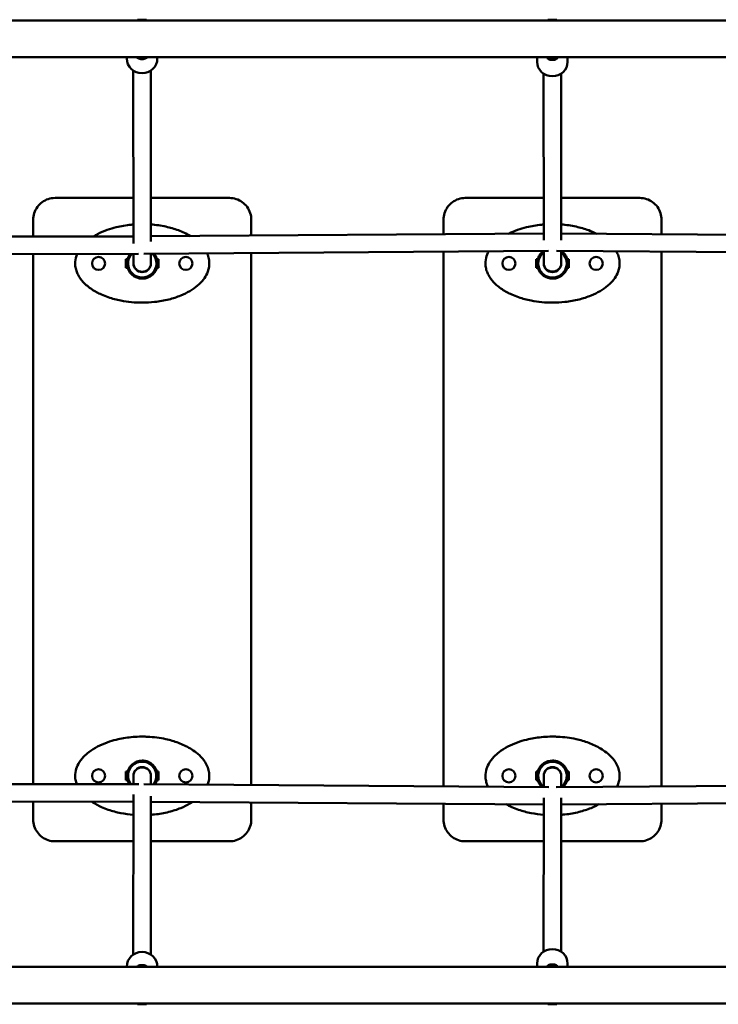
# Model space of a CAD drawing. Units: millimetres. Extents: x 370 to 5570, y 100 to 4100.
# Drawn here: x 2480 to 3121, y 1649 to 2552 of the extents above; entities that cross this region are included whole.
import ezdxf

# ---------------------------------------------------------------- set-up
doc = ezdxf.new("R2010")
doc.units = ezdxf.units.MM
doc.header["$LTSCALE"] = 10
doc.layers.add('Viditelná (ISO)', color=7, linetype='Continuous', lineweight=50)

# ---------------------------------------------------------------- blocks, each defined once
blk = doc.blocks.new('VVZ-M1-03')
at = {"layer": 'Viditelná (ISO)'}
for p, q in [((3621, -1549.15), (1579, -1549.15)), ((2226.34, -1548.5), (2218.34, -1548.5)), ((2226.34, -1548.5), (2226.35, -1548.5)), ((2602.61, -1548.5), (2594.61, -1548.5)), ((2602.61, -1548.5), (2602.61, -1548.5)), ((1579, -1582.85), (3621, -1582.85)), ((2208.37, -1584.18), (2208.37, -1582.85)), ((2226.34, -1583.5), (2218.34, -1583.5)), ((2226.35, -1583.5), (2226.34, -1583.5)), ((2236.37, -1584.15), (2236.37, -1582.85)), ((2584.63, -1587.15), (2584.63, -1582.85)), ((2593.62, -1582.92), (2593.62, -1582.85)), ((2602.61, -1583.5), (2594.61, -1583.5)), ((2602.61, -1583.5), (2602.61, -1583.5)), ((2603.62, -1582.85), (2603.62, -1582.92)), ((2612.63, -1587.13), (2612.63, -1582.85)), ((2214.5, -1753.73), (2214.37, -1595.2)), ((2230.49, -1752), (2230.37, -1595.19)), ((2590.64, -1598.01), (2590.73, -1750.7)), ((2606.64, -1598), (2606.73, -1750.69)), ((2214.46, -1712), (2142.55, -1712)), ((2302.55, -1712), (2230.46, -1712)), ((2302.56, -1712), (2302.55, -1712)), ((2590.71, -1712), (2518.79, -1712)), ((2678.79, -1712), (2606.71, -1712)), ((2678.8, -1712), (2678.79, -1712)), ((2122.55, -1732), (2122.55, -1747.4)), ((2322.56, -1746.5), (2322.56, -1732)), ((2498.79, -1732), (2498.79, -1745.21)), ((2698.8, -1745.21), (2698.8, -1732)), ((1872.09, -1747.82), (2214.49, -1747.25)), ((2590.73, -1744.54), (2230.49, -1747.17)), ((2967.04, -1747.17), (2606.73, -1744.54)), ((2595.07, -1760.51), (2224.09, -1763.22)), ((2590.74, -1760.54), (2590.75, -1772.01)), ((2973.45, -1763.22), (2602.4, -1760.51)), ((2606.74, -1760.54), (2606.75, -1771.99)), ((1865.56, -1763.83), (2219.23, -1763.24)), ((2122.55, -1763.4), (2122.55, -2249.55)), ((2209.09, -1768), (2207.54, -1768)), ((2207.54, -1776), (2207.54, -1768)), ((2214.51, -1772.01), (2214.5, -1763.25)), ((2230.51, -1771.99), (2230.5, -1763.17)), ((2235.61, -1767), (2235.62, -1767)), ((2237.54, -1768), (2235.95, -1768)), ((2237.54, -1768), (2237.55, -1768)), ((2237.55, -1768), (2237.55, -1776)), ((2237.55, -1776), (2237.55, -1768)), ((2322.56, -2250.4), (2322.56, -1762.5)), ((2498.79, -1761.21), (2498.79, -2251.62)), ((2585.33, -1768), (2583.78, -1768)), ((2583.78, -1776), (2583.78, -1768)), ((2611.85, -1767), (2611.86, -1767)), ((2613.78, -1768), (2612.19, -1768)), ((2613.78, -1768), (2613.79, -1768)), ((2613.79, -1768), (2613.79, -1776)), ((2613.79, -1776), (2613.79, -1768)), ((2698.8, -2251.62), (2698.8, -1761.21)), ((2209.09, -1776), (2207.54, -1776)), ((2235.62, -1777), (2235.61, -1777)), ((2237.54, -1776), (2235.95, -1776)), ((2237.54, -1776), (2237.55, -1776)), ((2585.33, -1776), (2583.78, -1776)), ((2611.86, -1777), (2611.85, -1777)), ((2613.78, -1776), (2612.19, -1776)), ((2613.78, -1776), (2613.79, -1776)), ((2222.51, -1786), (2222.54, -1786)), ((2222.54, -1786), (2222.54, -1786)), ((2598.75, -1786), (2598.78, -1786)), ((2598.78, -1786), (2598.78, -1786)), ((2222.55, -1808), (2222.55, -1808)), ((2598.79, -1808), (2598.79, -1808)), ((2222.54, -2206), (2222.54, -2206)), ((2598.78, -2206), (2598.78, -2206)), ((2222.51, -2228), (2222.54, -2228)), ((2222.54, -2228), (2222.54, -2228)), ((2598.75, -2228), (2598.78, -2228)), ((2598.78, -2228), (2598.78, -2228)), ((2209.09, -2238), (2207.54, -2238)), ((2207.54, -2246), (2207.54, -2238)), ((2235.61, -2237), (2235.62, -2237)), ((2237.54, -2238), (2235.95, -2238)), ((2237.54, -2238), (2237.55, -2238)), ((2237.55, -2238), (2237.55, -2246)), ((2237.55, -2246), (2237.55, -2238)), ((2585.33, -2238), (2583.78, -2238)), ((2583.78, -2246), (2583.78, -2238)), ((2611.85, -2237), (2611.86, -2237)), ((2613.78, -2238), (2612.19, -2238)), ((2613.78, -2238), (2613.79, -2238)), ((2613.79, -2238), (2613.79, -2246)), ((2613.79, -2246), (2613.79, -2238)), ((2209.09, -2246), (2207.54, -2246)), ((2214.5, -2249.7), (2214.51, -2241.99)), ((2230.5, -2249.76), (2230.51, -2242.01)), ((2235.62, -2247), (2235.61, -2247)), ((2237.54, -2246), (2235.95, -2246)), ((2237.54, -2246), (2237.55, -2246)), ((2585.33, -2246), (2583.78, -2246)), ((2590.74, -2252.26), (2590.75, -2241.99)), ((2606.74, -2252.26), (2606.75, -2242.01)), ((2611.86, -2247), (2611.85, -2247)), ((2613.78, -2246), (2612.19, -2246)), ((2613.78, -2246), (2613.79, -2246)), ((2219.43, -2249.7), (1865.46, -2249.14)), ((2595.28, -2252.29), (2223.99, -2249.72)), ((2973.55, -2249.72), (2602.19, -2252.29)), ((2214.49, -2265.7), (1872.09, -2265.15)), ((2122.55, -2265.55), (2122.55, -2282)), ((2214.38, -2405.89), (2214.5, -2259.11)), ((2230.38, -2405.9), (2230.49, -2260.75)), ((2590.73, -2268.26), (2230.49, -2265.76)), ((2322.56, -2282), (2322.56, -2266.4)), ((2590.64, -2403.21), (2590.73, -2261.99)), ((2606.64, -2403.22), (2606.73, -2262)), ((2967.03, -2265.77), (2606.73, -2268.26)), ((2498.79, -2267.62), (2498.79, -2282)), ((2698.8, -2282), (2698.8, -2267.62)), ((2142.55, -2302), (2214.46, -2302)), ((2230.46, -2302), (2302.55, -2302)), ((2302.56, -2302), (2302.55, -2302)), ((2518.79, -2302), (2590.71, -2302)), ((2606.71, -2302), (2678.79, -2302)), ((2678.8, -2302), (2678.79, -2302)), ((3621, -2417.15), (1579, -2417.15)), ((2208.37, -2416.97), (2208.37, -2417.15)), ((2226.34, -2416.5), (2218.34, -2416.5)), ((2226.34, -2416.5), (2226.35, -2416.5)), ((2236.37, -2416.99), (2236.37, -2417.15)), ((2584.63, -2414.15), (2584.63, -2417.15)), ((2602.61, -2416.5), (2594.61, -2416.5)), ((2602.61, -2416.5), (2602.61, -2416.5)), ((2612.63, -2414.17), (2612.63, -2417.15)), ((1579, -2450.85), (3621, -2450.85)), ((2226.34, -2451.5), (2218.34, -2451.5)), ((2226.35, -2451.5), (2226.34, -2451.5)), ((2602.61, -2451.5), (2594.61, -2451.5)), ((2602.61, -2451.5), (2602.61, -2451.5))]:
    blk.add_line(p, q, dxfattribs=at)
for centre in [(2182.55, -1772), (2262.55, -1772), (2558.79, -1772), (2638.79, -1772), (2182.55, -2242), (2262.55, -2242), (2558.79, -2242), (2638.79, -2242)]:
    blk.add_circle(centre, 6, dxfattribs=at)
for centre, radius, start, end in [((2598.75, -1772), 14, 125.07764, 54.92162), ((2182.55, -1772), 6, 90.00848, 269.99152), ((2222.51, -1772), 14, 141.32036, 39.19212), ((2222.51, -1772), 13, 137.6848, 42.82742), ((2262.55, -1772), 6, 90.00848, 269.99152), ((2558.79, -1772), 6, 90.00848, 269.99152), ((2598.75, -1772), 13, 128.01687, 52.05712), ((2638.79, -1772), 6, 90.00848, 269.99152), ((2222.51, -1772), 8, 180.04372, 359.95628), ((2222.53, -1772), 8, 192.26161, 269.94433), ((2598.75, -1772), 8, 180.03699, 359.96301), ((2598.76, -1772), 8, 190.38713, 269.94433), ((2222.51, -2242), 14, 326.19318, 213.32037), ((2222.51, -2242), 13, 323.23432, 216.27941), ((2598.75, -2242), 14, 312.9266, 227.07389), ((2598.75, -2242), 13, 307.94019, 231.98044), ((2182.55, -2242), 6, 90.00848, 269.99152), ((2222.51, -2242), 8, 0.04691, 179.95309), ((2222.53, -2242), 8, 90.05567, 166.85226), ((2262.55, -2242), 6, 90.00848, 269.99152), ((2558.79, -2242), 6, 90.00848, 269.99152), ((2598.75, -2242), 8, 0.03969, 179.96031), ((2598.76, -2242), 8, 90.05567, 168.86026), ((2638.79, -2242), 6, 90.00848, 269.99152)]:
    blk.add_arc(centre, radius, start, end, dxfattribs=at)
for centre, major_axis, ratio, start_param, end_param in [((2218.34, -1566), (0, 17.5), 0.000222, 6.00978, 6.283185), ((2226.34, -1566), (0, 17.5), 0.000222, 6.009781, 6.283185), ((2226.35, -1566), (0, 17.5), 0.000222, 6.00978, 6.283185), ((2594.61, -1566), (0, 17.5), 0.000222, 6.00978, 6.283185), ((2602.61, -1566), (0, 17.5), 0.000222, 6.009781, 6.283185), ((2602.61, -1566), (0, 17.5), 0.000222, 6.00978, 6.283185), ((2222.37, -1584.17), (14, 0.01), 0.960156, 3.141593, 6.283185), ((2218.34, -1566), (0, -17.5), 0.000222, 0, 0.273405), ((2226.34, -1566), (0, -17.5), 0.000222, 0, 0.273405), ((2226.35, -1566), (0, -17.5), 0.000222, 0, 0.273405), ((2598.63, -1587.14), (14, 0.01), 0.945622, 3.141593, 6.283185), ((2594.61, -1566), (0, -17.5), 0.000222, 0, 0.273405), ((2602.61, -1566), (0, -17.5), 0.000222, 0, 0.273405), ((2602.61, -1566), (0, -17.5), 0.000222, 0, 0.273405), ((2222.51, -1772), (8, 0.01), 0.960156, 3.141593, 6.281596), ((2598.75, -1772), (-8, -0.01), 0.945622, 0, 3.140227), ((2222.51, -2242), (8, -0.01), 0.965118, 0.001696, 3.141593), ((2598.75, -2242), (8, -0.01), 0.952259, 0.001455, 3.141593), ((2598.63, -2414.16), (-14, 0.01), 0.952259, 3.141593, 6.283185), ((2222.37, -2416.98), (-14, 0.01), 0.965118, 3.141593, 6.283185), ((2218.34, -2434), (0, 17.5), 0.000222, 6.00978, 6.283185), ((2226.34, -2434), (0, 17.5), 0.000222, 6.009781, 6.283185), ((2226.35, -2434), (0, 17.5), 0.000222, 6.00978, 6.283185), ((2594.61, -2434), (0, 17.5), 0.000222, 6.00978, 6.283185), ((2602.61, -2434), (0, 17.5), 0.000222, 6.009781, 6.283185), ((2602.61, -2434), (0, 17.5), 0.000222, 6.00978, 6.283185), ((2218.34, -2434), (0, -17.5), 0.000222, 0, 0.273405), ((2226.34, -2434), (0, -17.5), 0.000222, 0, 0.273405), ((2226.35, -2434), (0, -17.5), 0.000222, 0, 0.273405), ((2594.61, -2434), (0, -17.5), 0.000222, 0, 0.273405), ((2602.61, -2434), (0, -17.5), 0.000222, 0, 0.273405), ((2602.61, -2434), (0, -17.5), 0.000222, 0, 0.273405)]:
    blk.add_ellipse(centre, major_axis=major_axis, ratio=ratio, start_param=start_param, end_param=end_param, dxfattribs=at)
for points, knots in [([(2217.5, -1582.85), (2217.56, -1582.94), (2217.64, -1583.04), (2218, -1583.4), (2218.38, -1583.67), (2219.26, -1584.14), (2219.82, -1584.36), (2221.05, -1584.67), (2221.72, -1584.75), (2222.36, -1584.75)], [0.1161723, 0.1161723, 0.1161723, 0.1161723, 0.1902342, 0.1902342, 0.3804684, 0.3804684, 0.5705844, 0.5705844, 0.7607004, 0.7607004, 0.7607004, 0.7607004]), ([(2222.36, -1584.75), (2222.99, -1584.75), (2223.66, -1584.67), (2224.89, -1584.36), (2225.45, -1584.14), (2226.33, -1583.67), (2226.72, -1583.4), (2227.07, -1583.04), (2227.15, -1582.94), (2227.21, -1582.85)], [-0.7607004, -0.7607004, -0.7607004, -0.7607004, -0.5705844, -0.5705844, -0.3804684, -0.3804684, -0.1902342, -0.1902342, -0.1161723, -0.1161723, -0.1161723, -0.1161723]), ([(2593.62, -1582.92), (2593.62, -1583.13), (2593.75, -1583.39), (2594.26, -1583.96), (2594.64, -1584.26), (2595.52, -1584.77), (2596.08, -1585), (2597.31, -1585.33), (2597.98, -1585.42), (2598.62, -1585.42)], [0, 0, 0, 0, 0.1902342, 0.1902342, 0.3804684, 0.3804684, 0.5705844, 0.5705844, 0.7607004, 0.7607004, 0.7607004, 0.7607004]), ([(2598.62, -1585.42), (2599.25, -1585.42), (2599.92, -1585.33), (2601.15, -1585), (2601.71, -1584.77), (2602.59, -1584.26), (2602.98, -1583.96), (2603.49, -1583.39), (2603.62, -1583.13), (2603.62, -1582.92)], [-0.7607004, -0.7607004, -0.7607004, -0.7607004, -0.5705844, -0.5705844, -0.3804684, -0.3804684, -0.1902342, -0.1902342, 0, 0, 0, 0]), ([(2142.55, -1712), (2140.46, -1712), (2138.36, -1712.33), (2134.38, -1713.63), (2132.49, -1714.59), (2129.1, -1717.05), (2127.6, -1718.55), (2125.14, -1721.94), (2124.18, -1723.83), (2122.88, -1727.81), (2122.55, -1729.91), (2122.55, -1732)], [1.570796, 1.570796, 1.570796, 1.570796, 1.884956, 1.884956, 2.199115, 2.199115, 2.513274, 2.513274, 2.827433, 2.827433, 3.141593, 3.141593, 3.141593, 3.141593]), ([(2322.56, -1732), (2322.56, -1729.91), (2322.23, -1727.81), (2320.93, -1723.83), (2319.97, -1721.94), (2317.51, -1718.55), (2316.01, -1717.05), (2312.62, -1714.59), (2310.73, -1713.63), (2306.75, -1712.33), (2304.65, -1712), (2302.56, -1712)], [0, 0, 0, 0, 0.314159, 0.314159, 0.628319, 0.628319, 0.942478, 0.942478, 1.256637, 1.256637, 1.570796, 1.570796, 1.570796, 1.570796]), ([(2518.79, -1712), (2516.7, -1712), (2514.6, -1712.33), (2510.62, -1713.63), (2508.73, -1714.59), (2505.34, -1717.05), (2503.84, -1718.55), (2501.38, -1721.94), (2500.42, -1723.83), (2499.12, -1727.81), (2498.79, -1729.91), (2498.79, -1732)], [1.570796, 1.570796, 1.570796, 1.570796, 1.884956, 1.884956, 2.199115, 2.199115, 2.513274, 2.513274, 2.827433, 2.827433, 3.141593, 3.141593, 3.141593, 3.141593]), ([(2698.8, -1732), (2698.8, -1729.91), (2698.46, -1727.81), (2697.17, -1723.83), (2696.21, -1721.94), (2693.75, -1718.55), (2692.25, -1717.05), (2688.86, -1714.59), (2686.97, -1713.63), (2682.98, -1712.33), (2680.89, -1712), (2678.8, -1712)], [0, 0, 0, 0, 0.314159, 0.314159, 0.628319, 0.628319, 0.942478, 0.942478, 1.256637, 1.256637, 1.570796, 1.570796, 1.570796, 1.570796]), ([(2177.8, -1747.31), (2179.03, -1746.54), (2180.3, -1745.82), (2184.43, -1743.66), (2187.36, -1742.4), (2193.11, -1740.34), (2195.9, -1739.5), (2203.21, -1737.71), (2207.76, -1736.95), (2213.05, -1736.43), (2213.77, -1736.37), (2214.48, -1736.31)], [0.5944446, 0.5944446, 0.5944446, 0.5944446, 0.6833938, 0.6833938, 0.8815364, 0.8815364, 1.064434, 1.064434, 1.3549381, 1.3549381, 1.4003853, 1.4003853, 1.4003853, 1.4003853]), ([(2230.48, -1736.3), (2235.09, -1736.65), (2239.67, -1737.31), (2248.1, -1739.16), (2251.94, -1740.27), (2259.47, -1743.09), (2263.15, -1744.8), (2266.65, -1746.91)], [1.7382911, 1.7382911, 1.7382911, 1.7382911, 2.0304278, 2.0304278, 2.2811594, 2.2811594, 2.5314665, 2.5314665, 2.5314665, 2.5314665]), ([(2230.48, -1736.3), (2235.09, -1736.65), (2239.68, -1737.31), (2248.1, -1739.16), (2251.94, -1740.27), (2259.47, -1743.09), (2263.15, -1744.8), (2266.65, -1746.91)], [1.7382535, 1.7382535, 1.7382535, 1.7382535, 2.0304278, 2.0304278, 2.2811594, 2.2811594, 2.531466, 2.531466, 2.531466, 2.531466]), ([(2558.55, -1744.78), (2561.17, -1743.45), (2563.86, -1742.31), (2569.35, -1740.34), (2572.14, -1739.5), (2579.45, -1737.71), (2584, -1736.95), (2589.29, -1736.43), (2590.01, -1736.37), (2590.73, -1736.31)], [0.7002856, 0.7002856, 0.7002856, 0.7002856, 0.8815364, 0.8815364, 1.064434, 1.064434, 1.3549381, 1.3549381, 1.4004739, 1.4004739, 1.4004739, 1.4004739]), ([(2606.73, -1736.3), (2611.33, -1736.65), (2615.92, -1737.31), (2624.33, -1739.16), (2628.18, -1740.27), (2634.35, -1742.58), (2636.72, -1743.6), (2639.03, -1744.78)], [1.7383797, 1.7383797, 1.7383797, 1.7383797, 2.0304278, 2.0304278, 2.2811594, 2.2811594, 2.44122, 2.44122, 2.44122, 2.44122]), ([(2606.73, -1736.3), (2611.33, -1736.65), (2615.92, -1737.31), (2624.34, -1739.16), (2628.18, -1740.27), (2634.35, -1742.58), (2636.72, -1743.6), (2639.04, -1744.78)], [1.7383421, 1.7383421, 1.7383421, 1.7383421, 2.0304278, 2.0304278, 2.2811594, 2.2811594, 2.4412206, 2.4412206, 2.4412206, 2.4412206]), ([(2606.83, -1760.54), (2607.25, -1760.84), (2607.66, -1761.16), (2608.89, -1762.25), (2609.65, -1763.1), (2610.93, -1764.95), (2611.46, -1765.95), (2611.86, -1767)], [6.8954486, 6.8954486, 6.8954486, 6.8954486, 7.0065388, 7.0065388, 7.2476566, 7.2476566, 7.4887744, 7.4887744, 7.4887744, 7.4887744]), ([(2222.55, -1808), (2215.94, -1808), (2209.32, -1807.39), (2198.97, -1805.33), (2195.17, -1804.34), (2189.32, -1802.33), (2187.22, -1801.51), (2182.12, -1799.22), (2179.15, -1797.63), (2173.5, -1793.86), (2170.8, -1791.68), (2166.64, -1787.16), (2165.04, -1785.01), (2163.12, -1781.35), (2162.56, -1780.05), (2161.68, -1777.33), (2161.36, -1775.91), (2160.9, -1771.97), (2161.07, -1769.41), (2161.95, -1765.72), (2162.36, -1764.5), (2162.86, -1763.33)], [-1.570796, -1.570796, -1.570796, -1.570796, -1.152348, -1.152348, -0.905786, -0.905786, -0.765714, -0.765714, -0.559102, -0.559102, -0.35249, -0.35249, -0.199788, -0.199788, -0.121894, -0.121894, -0.044044, -0.044044, 0.090197, 0.090197, 0.160296, 0.160296, 0.160296, 0.160296]), ([(2282.01, -1762.8), (2282.05, -1762.9), (2282.1, -1763), (2282.81, -1764.63), (2283.33, -1766.24), (2283.98, -1769.6), (2284.11, -1771.33), (2283.88, -1775.91), (2283.14, -1778.71), (2281.1, -1783.21), (2279.96, -1785.03), (2277.06, -1788.84), (2275.2, -1790.72), (2271.01, -1794.28), (2268.65, -1795.91), (2263.52, -1798.94), (2260.73, -1800.3), (2254.31, -1802.93), (2250.65, -1804.11), (2242.64, -1806.14), (2238.27, -1806.9), (2230.11, -1807.8), (2226.33, -1808), (2222.55, -1808)], [2.970429, 2.970429, 2.970429, 2.970429, 2.976581, 2.976581, 3.068382, 3.068382, 3.160183, 3.160183, 3.31302, 3.31302, 3.433647, 3.433647, 3.588676, 3.588676, 3.761906, 3.761906, 3.953574, 3.953574, 4.193518, 4.193518, 4.473, 4.473, 4.712389, 4.712389, 4.712389, 4.712389]), ([(2282.01, -1762.8), (2282.05, -1762.9), (2282.1, -1763), (2282.81, -1764.63), (2283.33, -1766.24), (2283.98, -1769.6), (2284.11, -1771.33), (2283.88, -1775.91), (2283.14, -1778.71), (2281.1, -1783.21), (2279.97, -1785.03), (2277.06, -1788.84), (2275.2, -1790.72), (2271.01, -1794.28), (2268.65, -1795.91), (2263.52, -1798.94), (2260.73, -1800.3), (2254.31, -1802.93), (2250.65, -1804.11), (2242.64, -1806.14), (2238.27, -1806.9), (2230.11, -1807.8), (2226.33, -1808), (2222.55, -1808)], [2.970429, 2.970429, 2.970429, 2.970429, 2.976581, 2.976581, 3.068382, 3.068382, 3.160183, 3.160183, 3.31302, 3.31302, 3.433647, 3.433647, 3.588676, 3.588676, 3.761906, 3.761906, 3.953574, 3.953574, 4.193518, 4.193518, 4.473, 4.473, 4.712389, 4.712389, 4.712389, 4.712389]), ([(2233.39, -1763.15), (2233.62, -1763.43), (2233.84, -1763.72), (2234.69, -1764.95), (2235.22, -1765.95), (2235.62, -1767)], [7.1699281, 7.1699281, 7.1699281, 7.1699281, 7.2476566, 7.2476566, 7.4887744, 7.4887744, 7.4887744, 7.4887744]), ([(2235.61, -1767), (2235.61, -1767), (2235.66, -1767.13), (2235.84, -1767.64), (2235.96, -1768.02), (2236.19, -1768.91), (2236.31, -1769.46), (2236.48, -1770.69), (2236.53, -1771.37), (2236.53, -1772)], [0, 0, 0, 0, 0.1902342, 0.1902342, 0.3804684, 0.3804684, 0.5705844, 0.5705844, 0.7607004, 0.7607004, 0.7607004, 0.7607004]), ([(2598.79, -1808), (2592.18, -1808), (2585.56, -1807.39), (2575.21, -1805.33), (2571.41, -1804.34), (2565.56, -1802.33), (2563.46, -1801.51), (2558.36, -1799.22), (2555.39, -1797.63), (2549.74, -1793.86), (2547.04, -1791.68), (2542.88, -1787.16), (2541.28, -1785.01), (2539.36, -1781.35), (2538.8, -1780.05), (2537.92, -1777.33), (2537.6, -1775.91), (2537.14, -1771.97), (2537.31, -1769.41), (2538.4, -1764.85), (2539.23, -1762.83), (2540.26, -1760.95), (2540.27, -1760.93), (2540.28, -1760.91)], [-1.570796, -1.570796, -1.570796, -1.570796, -1.152348, -1.152348, -0.905786, -0.905786, -0.765714, -0.765714, -0.559102, -0.559102, -0.35249, -0.35249, -0.199788, -0.199788, -0.121894, -0.121894, -0.044044, -0.044044, 0.090197, 0.090197, 0.208983, 0.208983, 0.210217, 0.210217, 0.210217, 0.210217]), ([(2657.3, -1760.91), (2657.69, -1761.62), (2658.05, -1762.35), (2659.04, -1764.63), (2659.57, -1766.24), (2660.22, -1769.6), (2660.35, -1771.33), (2660.12, -1775.91), (2659.37, -1778.71), (2657.34, -1783.21), (2656.2, -1785.03), (2653.3, -1788.84), (2651.44, -1790.72), (2647.25, -1794.28), (2644.89, -1795.91), (2639.76, -1798.94), (2636.97, -1800.3), (2630.55, -1802.93), (2626.89, -1804.11), (2618.88, -1806.14), (2614.51, -1806.9), (2606.35, -1807.8), (2602.57, -1808), (2598.79, -1808)], [2.93119, 2.93119, 2.93119, 2.93119, 2.976581, 2.976581, 3.068382, 3.068382, 3.160183, 3.160183, 3.31302, 3.31302, 3.433647, 3.433647, 3.588676, 3.588676, 3.761906, 3.761906, 3.953574, 3.953574, 4.193518, 4.193518, 4.473, 4.473, 4.712389, 4.712389, 4.712389, 4.712389]), ([(2657.3, -1760.91), (2657.69, -1761.62), (2658.05, -1762.35), (2659.05, -1764.63), (2659.57, -1766.24), (2660.22, -1769.6), (2660.35, -1771.33), (2660.12, -1775.91), (2659.38, -1778.71), (2657.34, -1783.21), (2656.2, -1785.03), (2653.3, -1788.84), (2651.44, -1790.72), (2647.25, -1794.28), (2644.89, -1795.91), (2639.76, -1798.94), (2636.97, -1800.3), (2630.55, -1802.93), (2626.89, -1804.11), (2618.88, -1806.14), (2614.51, -1806.9), (2606.35, -1807.8), (2602.57, -1808), (2598.79, -1808)], [2.93119, 2.93119, 2.93119, 2.93119, 2.976581, 2.976581, 3.068382, 3.068382, 3.160183, 3.160183, 3.31302, 3.31302, 3.433647, 3.433647, 3.588676, 3.588676, 3.761906, 3.761906, 3.953574, 3.953574, 4.193518, 4.193518, 4.473, 4.473, 4.712389, 4.712389, 4.712389, 4.712389]), ([(2611.85, -1767), (2611.85, -1767), (2611.9, -1767.13), (2612.08, -1767.64), (2612.2, -1768.02), (2612.43, -1768.91), (2612.55, -1769.46), (2612.72, -1770.69), (2612.77, -1771.37), (2612.77, -1772)], [0, 0, 0, 0, 0.1902342, 0.1902342, 0.3804684, 0.3804684, 0.5705844, 0.5705844, 0.7607004, 0.7607004, 0.7607004, 0.7607004]), ([(2235.62, -1777), (2235.22, -1778.05), (2234.69, -1779.05), (2233.41, -1780.9), (2232.65, -1781.75), (2230.97, -1783.24), (2230.03, -1783.88), (2228.04, -1784.93), (2226.98, -1785.33), (2224.79, -1785.86), (2223.67, -1786), (2222.54, -1786)], [1.936004, 1.936004, 1.936004, 1.936004, 2.177121, 2.177121, 2.418239, 2.418239, 2.659357, 2.659357, 2.900475, 2.900475, 3.141593, 3.141593, 3.141593, 3.141593]), ([(2236.53, -1772), (2236.53, -1772.63), (2236.48, -1773.31), (2236.31, -1774.54), (2236.19, -1775.09), (2235.96, -1775.98), (2235.84, -1776.36), (2235.66, -1776.87), (2235.61, -1777), (2235.61, -1777)], [-0.7607004, -0.7607004, -0.7607004, -0.7607004, -0.5705844, -0.5705844, -0.3804684, -0.3804684, -0.1902342, -0.1902342, 0, 0, 0, 0]), ([(2611.86, -1777), (2611.46, -1778.05), (2610.93, -1779.05), (2609.65, -1780.9), (2608.89, -1781.75), (2607.21, -1783.24), (2606.27, -1783.88), (2604.28, -1784.93), (2603.22, -1785.33), (2601.03, -1785.86), (2599.91, -1786), (2598.78, -1786)], [1.936004, 1.936004, 1.936004, 1.936004, 2.177121, 2.177121, 2.418239, 2.418239, 2.659357, 2.659357, 2.900475, 2.900475, 3.141593, 3.141593, 3.141593, 3.141593]), ([(2612.77, -1772), (2612.77, -1772.63), (2612.72, -1773.31), (2612.55, -1774.54), (2612.43, -1775.09), (2612.2, -1775.98), (2612.08, -1776.36), (2611.9, -1776.87), (2611.85, -1777), (2611.85, -1777)], [-0.7607004, -0.7607004, -0.7607004, -0.7607004, -0.5705844, -0.5705844, -0.3804684, -0.3804684, -0.1902342, -0.1902342, 0, 0, 0, 0]), ([(2227.54, -1785.08), (2227.54, -1785.08), (2227.41, -1785.13), (2226.9, -1785.31), (2226.52, -1785.43), (2225.64, -1785.66), (2225.08, -1785.78), (2223.85, -1785.95), (2223.18, -1786), (2222.54, -1786), (2222.54, -1786), (2222.54, -1786)], [0, 0, 0, 0, 0.1902342, 0.1902342, 0.3804684, 0.3804684, 0.5705844, 0.5705844, 0.7607004, 0.7607004, 0.7609225, 0.7609225, 0.7609225, 0.7609225]), ([(2222.54, -1786), (2223.17, -1786), (2223.84, -1785.95), (2225.07, -1785.78), (2225.63, -1785.66), (2226.51, -1785.43), (2226.9, -1785.31), (2227.41, -1785.13), (2227.54, -1785.08), (2227.54, -1785.08)], [2.2821013, 2.2821013, 2.2821013, 2.2821013, 2.4722172, 2.4722172, 2.6623332, 2.6623332, 2.8525674, 2.8525674, 3.0428017, 3.0428017, 3.0428017, 3.0428017]), ([(2603.78, -1785.08), (2603.78, -1785.08), (2603.65, -1785.13), (2603.14, -1785.31), (2602.76, -1785.43), (2601.87, -1785.66), (2601.32, -1785.78), (2600.09, -1785.95), (2599.41, -1786), (2598.78, -1786), (2598.78, -1786), (2598.78, -1786)], [0, 0, 0, 0, 0.1902342, 0.1902342, 0.3804684, 0.3804684, 0.5705844, 0.5705844, 0.7607004, 0.7607004, 0.7609225, 0.7609225, 0.7609225, 0.7609225]), ([(2598.78, -1786), (2599.41, -1786), (2600.08, -1785.95), (2601.31, -1785.78), (2601.87, -1785.66), (2602.75, -1785.43), (2603.14, -1785.31), (2603.65, -1785.13), (2603.78, -1785.08), (2603.78, -1785.08)], [2.2821013, 2.2821013, 2.2821013, 2.2821013, 2.4722172, 2.4722172, 2.6623332, 2.6623332, 2.8525674, 2.8525674, 3.0428017, 3.0428017, 3.0428017, 3.0428017]), ([(2162.44, -2249.61), (2162.33, -2249.31), (2162.22, -2249), (2161.68, -2247.33), (2161.36, -2245.91), (2160.9, -2241.97), (2161.07, -2239.41), (2162.16, -2234.85), (2162.99, -2232.83), (2165.29, -2228.63), (2166.88, -2226.55), (2170.2, -2223.01), (2171.9, -2221.5), (2176.19, -2218.22), (2178.84, -2216.58), (2184.43, -2213.66), (2187.36, -2212.4), (2193.11, -2210.34), (2195.9, -2209.5), (2203.21, -2207.71), (2207.76, -2206.95), (2217.39, -2206), (2222.46, -2205.88), (2233.12, -2206.38), (2238.71, -2207.09), (2248.1, -2209.16), (2251.94, -2210.27), (2259.47, -2213.09), (2263.16, -2214.8), (2268.47, -2218), (2270.22, -2219.19), (2273.98, -2222.15), (2275.96, -2224), (2279.47, -2228.17), (2281.01, -2230.5), (2282.81, -2234.63), (2283.33, -2236.24), (2283.98, -2239.6), (2284.11, -2241.33), (2283.9, -2245.5), (2283.34, -2247.9), (2282.46, -2250.12)], [-0.139688, -0.139688, -0.139688, -0.139688, -0.121894, -0.121894, -0.044044, -0.044044, 0.090197, 0.090197, 0.208983, 0.208983, 0.358581, 0.358581, 0.493343, 0.493343, 0.683394, 0.683394, 0.881536, 0.881536, 1.064434, 1.064434, 1.354938, 1.354938, 1.675772, 1.675772, 2.030428, 2.030428, 2.281159, 2.281159, 2.53189, 2.53189, 2.660192, 2.660192, 2.819648, 2.819648, 2.976581, 2.976581, 3.068382, 3.068382, 3.160183, 3.160183, 3.29113, 3.29113, 3.29113, 3.29113]), ([(2222.54, -2206), (2224.2, -2206), (2225.86, -2206.04), (2233.12, -2206.38), (2238.71, -2207.09), (2248.1, -2209.16), (2251.94, -2210.27), (2259.47, -2213.09), (2263.16, -2214.8), (2268.47, -2218), (2270.22, -2219.19), (2273.98, -2222.15), (2275.96, -2224), (2279.47, -2228.17), (2281.01, -2230.5), (2282.81, -2234.63), (2283.33, -2236.24), (2283.98, -2239.6), (2284.11, -2241.33), (2283.9, -2245.5), (2283.34, -2247.9), (2282.46, -2250.12)], [1.570488, 1.570488, 1.570488, 1.570488, 1.675772, 1.675772, 2.030428, 2.030428, 2.281159, 2.281159, 2.53189, 2.53189, 2.660192, 2.660192, 2.819648, 2.819648, 2.976581, 2.976581, 3.068382, 3.068382, 3.160183, 3.160183, 3.29113, 3.29113, 3.29113, 3.29113]), ([(2539.66, -2251.91), (2539.16, -2250.88), (2538.72, -2249.8), (2537.92, -2247.33), (2537.6, -2245.91), (2537.14, -2241.97), (2537.31, -2239.41), (2538.4, -2234.85), (2539.23, -2232.83), (2541.53, -2228.63), (2543.12, -2226.55), (2546.44, -2223.01), (2548.14, -2221.5), (2552.42, -2218.22), (2555.08, -2216.58), (2560.66, -2213.66), (2563.6, -2212.4), (2569.35, -2210.34), (2572.14, -2209.5), (2579.45, -2207.71), (2584, -2206.95), (2593.62, -2206), (2598.7, -2205.88), (2609.36, -2206.38), (2614.94, -2207.09), (2624.33, -2209.16), (2628.18, -2210.27), (2635.71, -2213.09), (2639.4, -2214.8), (2644.71, -2218), (2646.46, -2219.19), (2650.22, -2222.15), (2652.2, -2224), (2655.7, -2228.17), (2657.25, -2230.5), (2659.04, -2234.63), (2659.57, -2236.24), (2660.22, -2239.6), (2660.35, -2241.33), (2660.12, -2245.91), (2659.37, -2248.71), (2658.13, -2251.45), (2658.02, -2251.68), (2657.91, -2251.91)], [-0.185608, -0.185608, -0.185608, -0.185608, -0.121894, -0.121894, -0.044044, -0.044044, 0.090197, 0.090197, 0.208983, 0.208983, 0.358581, 0.358581, 0.493343, 0.493343, 0.683394, 0.683394, 0.881536, 0.881536, 1.064434, 1.064434, 1.354938, 1.354938, 1.675772, 1.675772, 2.030428, 2.030428, 2.281159, 2.281159, 2.53189, 2.53189, 2.660192, 2.660192, 2.819648, 2.819648, 2.976581, 2.976581, 3.068382, 3.068382, 3.160183, 3.160183, 3.31302, 3.31302, 3.327037, 3.327037, 3.327037, 3.327037]), ([(2598.78, -2206), (2600.44, -2206), (2602.1, -2206.04), (2609.36, -2206.38), (2614.95, -2207.09), (2624.34, -2209.16), (2628.18, -2210.27), (2635.71, -2213.09), (2639.4, -2214.8), (2644.71, -2218), (2646.46, -2219.19), (2650.22, -2222.15), (2652.2, -2224), (2655.71, -2228.17), (2657.25, -2230.5), (2659.05, -2234.63), (2659.57, -2236.24), (2660.22, -2239.6), (2660.35, -2241.33), (2660.12, -2245.91), (2659.38, -2248.71), (2658.13, -2251.45), (2658.03, -2251.68), (2657.91, -2251.91)], [1.570488, 1.570488, 1.570488, 1.570488, 1.675772, 1.675772, 2.030428, 2.030428, 2.281159, 2.281159, 2.53189, 2.53189, 2.660192, 2.660192, 2.819648, 2.819648, 2.976581, 2.976581, 3.068382, 3.068382, 3.160183, 3.160183, 3.31302, 3.31302, 3.327037, 3.327037, 3.327037, 3.327037]), ([(2227.54, -2228.92), (2227.54, -2228.92), (2227.41, -2228.87), (2226.9, -2228.69), (2226.51, -2228.57), (2225.63, -2228.34), (2225.07, -2228.22), (2223.84, -2228.05), (2223.17, -2228), (2222.54, -2228), (2222.54, -2228), (2222.54, -2228)], [0, 0, 0, 0, 0.1902342, 0.1902342, 0.3804684, 0.3804684, 0.5705844, 0.5705844, 0.7607004, 0.7607004, 0.7607005, 0.7607005, 0.7607005, 0.7607005]), ([(2222.54, -2228), (2222.54, -2228), (2222.54, -2228), (2223.18, -2228), (2223.85, -2228.05), (2225.08, -2228.22), (2225.64, -2228.34), (2226.52, -2228.57), (2226.9, -2228.69), (2227.41, -2228.87), (2227.54, -2228.92), (2227.54, -2228.92)], [2.2818792, 2.2818792, 2.2818792, 2.2818792, 2.2821013, 2.2821013, 2.4722172, 2.4722172, 2.6623332, 2.6623332, 2.8525674, 2.8525674, 3.0428017, 3.0428017, 3.0428017, 3.0428017]), ([(2222.54, -2228), (2223.67, -2228), (2224.79, -2228.14), (2226.98, -2228.67), (2228.04, -2229.07), (2230.03, -2230.12), (2230.97, -2230.76), (2232.65, -2232.25), (2233.41, -2233.1), (2234.69, -2234.95), (2235.22, -2235.95), (2235.62, -2237)], [6.283185, 6.283185, 6.283185, 6.283185, 6.524303, 6.524303, 6.765421, 6.765421, 7.006539, 7.006539, 7.247657, 7.247657, 7.488774, 7.488774, 7.488774, 7.488774]), ([(2603.78, -2228.92), (2603.78, -2228.92), (2603.65, -2228.87), (2603.14, -2228.69), (2602.75, -2228.57), (2601.87, -2228.34), (2601.31, -2228.22), (2600.08, -2228.05), (2599.41, -2228), (2598.78, -2228), (2598.78, -2228), (2598.78, -2228)], [0, 0, 0, 0, 0.1902342, 0.1902342, 0.3804684, 0.3804684, 0.5705844, 0.5705844, 0.7607004, 0.7607004, 0.7607005, 0.7607005, 0.7607005, 0.7607005]), ([(2598.78, -2228), (2598.78, -2228), (2598.78, -2228), (2599.41, -2228), (2600.09, -2228.05), (2601.32, -2228.22), (2601.87, -2228.34), (2602.76, -2228.57), (2603.14, -2228.69), (2603.65, -2228.87), (2603.78, -2228.92), (2603.78, -2228.92)], [2.2818792, 2.2818792, 2.2818792, 2.2818792, 2.2821013, 2.2821013, 2.4722172, 2.4722172, 2.6623332, 2.6623332, 2.8525674, 2.8525674, 3.0428017, 3.0428017, 3.0428017, 3.0428017]), ([(2598.78, -2228), (2599.91, -2228), (2601.03, -2228.14), (2603.22, -2228.67), (2604.28, -2229.07), (2606.27, -2230.12), (2607.21, -2230.76), (2608.89, -2232.25), (2609.65, -2233.1), (2610.93, -2234.95), (2611.46, -2235.95), (2611.86, -2237)], [6.283185, 6.283185, 6.283185, 6.283185, 6.524303, 6.524303, 6.765421, 6.765421, 7.006539, 7.006539, 7.247657, 7.247657, 7.488774, 7.488774, 7.488774, 7.488774]), ([(2235.61, -2237), (2235.61, -2237), (2235.66, -2237.13), (2235.84, -2237.64), (2235.96, -2238.02), (2236.19, -2238.91), (2236.31, -2239.46), (2236.48, -2240.69), (2236.53, -2241.37), (2236.53, -2242)], [0, 0, 0, 0, 0.1902342, 0.1902342, 0.3804684, 0.3804684, 0.5705844, 0.5705844, 0.7607004, 0.7607004, 0.7607004, 0.7607004]), ([(2611.85, -2237), (2611.85, -2237), (2611.9, -2237.13), (2612.08, -2237.64), (2612.2, -2238.02), (2612.43, -2238.91), (2612.55, -2239.46), (2612.72, -2240.69), (2612.77, -2241.37), (2612.77, -2242)], [0, 0, 0, 0, 0.1902342, 0.1902342, 0.3804684, 0.3804684, 0.5705844, 0.5705844, 0.7607004, 0.7607004, 0.7607004, 0.7607004]), ([(2236.53, -2242), (2236.53, -2242.63), (2236.48, -2243.31), (2236.31, -2244.54), (2236.19, -2245.09), (2235.96, -2245.98), (2235.84, -2246.36), (2235.66, -2246.87), (2235.61, -2247), (2235.61, -2247)], [-0.7607004, -0.7607004, -0.7607004, -0.7607004, -0.5705844, -0.5705844, -0.3804684, -0.3804684, -0.1902342, -0.1902342, 0, 0, 0, 0]), ([(2611.86, -2247), (2611.46, -2248.05), (2610.93, -2249.05), (2609.71, -2250.8), (2609.05, -2251.57), (2608.32, -2252.25)], [1.9360036, 1.9360036, 1.9360036, 1.9360036, 2.1771214, 2.1771214, 2.3923581, 2.3923581, 2.3923581, 2.3923581]), ([(2612.77, -2242), (2612.77, -2242.63), (2612.72, -2243.31), (2612.55, -2244.54), (2612.43, -2245.09), (2612.2, -2245.98), (2612.08, -2246.36), (2611.9, -2246.87), (2611.85, -2247), (2611.85, -2247)], [-0.7607004, -0.7607004, -0.7607004, -0.7607004, -0.5705844, -0.5705844, -0.3804684, -0.3804684, -0.1902342, -0.1902342, 0, 0, 0, 0]), ([(2214.48, -2277.69), (2210.57, -2277.39), (2206.67, -2276.86), (2198.97, -2275.33), (2195.17, -2274.34), (2189.32, -2272.33), (2187.22, -2271.51), (2182.12, -2269.22), (2179.15, -2267.63), (2176.27, -2265.71), (2176.22, -2265.67), (2176.16, -2265.64)], [-1.4004401, -1.4004401, -1.4004401, -1.4004401, -1.1523483, -1.1523483, -0.905786, -0.905786, -0.7657142, -0.7657142, -0.5591019, -0.5591019, -0.5550762, -0.5550762, -0.5550762, -0.5550762]), ([(2268.35, -2266.03), (2267.65, -2266.49), (2266.93, -2266.93), (2263.52, -2268.94), (2260.73, -2270.3), (2254.31, -2272.93), (2250.65, -2274.11), (2242.64, -2276.14), (2238.27, -2276.9), (2232.74, -2277.51), (2231.61, -2277.61), (2230.48, -2277.7)], [3.7108587, 3.7108587, 3.7108587, 3.7108587, 3.7619055, 3.7619055, 3.953574, 3.953574, 4.1935184, 4.1935184, 4.4729999, 4.4729999, 4.5448848, 4.5448848, 4.5448848, 4.5448848]), ([(2268.35, -2266.03), (2267.65, -2266.49), (2266.94, -2266.93), (2263.52, -2268.94), (2260.73, -2270.3), (2254.31, -2272.93), (2250.65, -2274.11), (2242.64, -2276.14), (2238.27, -2276.9), (2232.75, -2277.51), (2231.61, -2277.61), (2230.48, -2277.7)], [3.7108592, 3.7108592, 3.7108592, 3.7108592, 3.7619055, 3.7619055, 3.953574, 3.953574, 4.1935184, 4.1935184, 4.4729999, 4.4729999, 4.5449224, 4.5449224, 4.5449224, 4.5449224]), ([(2590.72, -2277.69), (2586.81, -2277.39), (2582.91, -2276.86), (2575.21, -2275.33), (2571.41, -2274.34), (2565.56, -2272.33), (2563.46, -2271.51), (2559.67, -2269.81), (2557.96, -2268.96), (2556.29, -2268.02)], [-1.4005352, -1.4005352, -1.4005352, -1.4005352, -1.1523483, -1.1523483, -0.905786, -0.905786, -0.7657142, -0.7657142, -0.6480832, -0.6480832, -0.6480832, -0.6480832]), ([(2641.28, -2268.02), (2638.95, -2269.33), (2636.56, -2270.47), (2630.55, -2272.93), (2626.89, -2274.11), (2618.88, -2276.14), (2614.51, -2276.9), (2608.99, -2277.51), (2607.86, -2277.61), (2606.72, -2277.7)], [3.7895335, 3.7895335, 3.7895335, 3.7895335, 3.953574, 3.953574, 4.1935184, 4.1935184, 4.4729999, 4.4729999, 4.5447897, 4.5447897, 4.5447897, 4.5447897]), ([(2641.29, -2268.02), (2638.96, -2269.33), (2636.56, -2270.47), (2630.55, -2272.93), (2626.89, -2274.11), (2618.88, -2276.14), (2614.51, -2276.9), (2608.99, -2277.51), (2607.86, -2277.61), (2606.72, -2277.7)], [3.789533, 3.789533, 3.789533, 3.789533, 3.953574, 3.953574, 4.1935184, 4.1935184, 4.4729999, 4.4729999, 4.5448273, 4.5448273, 4.5448273, 4.5448273]), ([(2122.55, -2282), (2122.55, -2284.09), (2122.88, -2286.19), (2124.18, -2290.17), (2125.14, -2292.06), (2127.6, -2295.45), (2129.1, -2296.95), (2132.49, -2299.41), (2134.38, -2300.37), (2138.36, -2301.67), (2140.46, -2302), (2142.55, -2302)], [3.141593, 3.141593, 3.141593, 3.141593, 3.455752, 3.455752, 3.769911, 3.769911, 4.08407, 4.08407, 4.39823, 4.39823, 4.712389, 4.712389, 4.712389, 4.712389]), ([(2302.56, -2302), (2304.65, -2302), (2306.75, -2301.67), (2310.73, -2300.37), (2312.62, -2299.41), (2316.01, -2296.95), (2317.51, -2295.45), (2319.97, -2292.06), (2320.93, -2290.17), (2322.23, -2286.19), (2322.56, -2284.09), (2322.56, -2282)], [4.712389, 4.712389, 4.712389, 4.712389, 5.026548, 5.026548, 5.340708, 5.340708, 5.654867, 5.654867, 5.969026, 5.969026, 6.283185, 6.283185, 6.283185, 6.283185]), ([(2498.79, -2282), (2498.79, -2284.09), (2499.12, -2286.19), (2500.42, -2290.17), (2501.38, -2292.06), (2503.84, -2295.45), (2505.34, -2296.95), (2508.73, -2299.41), (2510.62, -2300.37), (2514.6, -2301.67), (2516.7, -2302), (2518.79, -2302)], [3.141593, 3.141593, 3.141593, 3.141593, 3.455752, 3.455752, 3.769911, 3.769911, 4.08407, 4.08407, 4.39823, 4.39823, 4.712389, 4.712389, 4.712389, 4.712389]), ([(2678.8, -2302), (2680.89, -2302), (2682.98, -2301.67), (2686.97, -2300.37), (2688.86, -2299.41), (2692.25, -2296.95), (2693.75, -2295.45), (2696.21, -2292.06), (2697.17, -2290.17), (2698.46, -2286.19), (2698.8, -2284.09), (2698.8, -2282)], [4.712389, 4.712389, 4.712389, 4.712389, 5.026548, 5.026548, 5.340708, 5.340708, 5.654867, 5.654867, 5.969026, 5.969026, 6.283185, 6.283185, 6.283185, 6.283185]), ([(2218.35, -2416.61), (2218.11, -2416.76), (2217.9, -2416.92), (2217.71, -2417.1), (2217.69, -2417.13), (2217.67, -2417.15)], [-0.3081317, -0.3081317, -0.3081317, -0.3081317, -0.1902342, -0.1902342, -0.1709804, -0.1709804, -0.1709804, -0.1709804]), ([(2222.36, -2415.51), (2221.72, -2415.51), (2221.05, -2415.59), (2219.82, -2415.89), (2219.26, -2416.11), (2218.72, -2416.39), (2218.62, -2416.44), (2218.52, -2416.5)], [-0.7607004, -0.7607004, -0.7607004, -0.7607004, -0.5705844, -0.5705844, -0.3804684, -0.3804684, -0.3359387, -0.3359387, -0.3359387, -0.3359387]), ([(2226.19, -2416.5), (2226.09, -2416.44), (2225.99, -2416.39), (2225.45, -2416.11), (2224.89, -2415.89), (2223.66, -2415.59), (2222.99, -2415.51), (2222.36, -2415.51)], [0.3359387, 0.3359387, 0.3359387, 0.3359387, 0.3804684, 0.3804684, 0.5705844, 0.5705844, 0.7607004, 0.7607004, 0.7607004, 0.7607004]), ([(2227.05, -2417.15), (2227.02, -2417.13), (2227, -2417.1), (2226.81, -2416.92), (2226.6, -2416.76), (2226.35, -2416.6)], [0.1709804, 0.1709804, 0.1709804, 0.1709804, 0.1902342, 0.1902342, 0.3104665, 0.3104665, 0.3104665, 0.3104665]), ([(2598.62, -2414.87), (2597.98, -2414.87), (2597.31, -2414.95), (2596.08, -2415.27), (2595.52, -2415.5), (2594.64, -2415.99), (2594.26, -2416.28), (2593.8, -2416.77), (2593.67, -2416.98), (2593.63, -2417.15)], [-0.7607004, -0.7607004, -0.7607004, -0.7607004, -0.5705844, -0.5705844, -0.3804684, -0.3804684, -0.1902342, -0.1902342, -0.0382871, -0.0382871, -0.0382871, -0.0382871]), ([(2603.6, -2417.15), (2603.56, -2416.98), (2603.44, -2416.77), (2602.98, -2416.28), (2602.59, -2415.99), (2601.71, -2415.5), (2601.15, -2415.27), (2599.92, -2414.95), (2599.25, -2414.87), (2598.62, -2414.87)], [0.0382871, 0.0382871, 0.0382871, 0.0382871, 0.1902342, 0.1902342, 0.3804684, 0.3804684, 0.5705844, 0.5705844, 0.7607004, 0.7607004, 0.7607004, 0.7607004])]:
    blk.add_open_spline(points, degree=3, knots=knots, dxfattribs=at)
blk.add_open_spline([(2235.62, -2247), (2235.25, -2247.98), (2234.76, -2248.92), (2234.18, -2249.79)], degree=3, dxfattribs=at)

msp = doc.modelspace()

# ---------------------------------------------------------------- block references
msp.add_blockref('VVZ-M1-03', (370, 4100.32))

doc.saveas('drawing.dxf')
